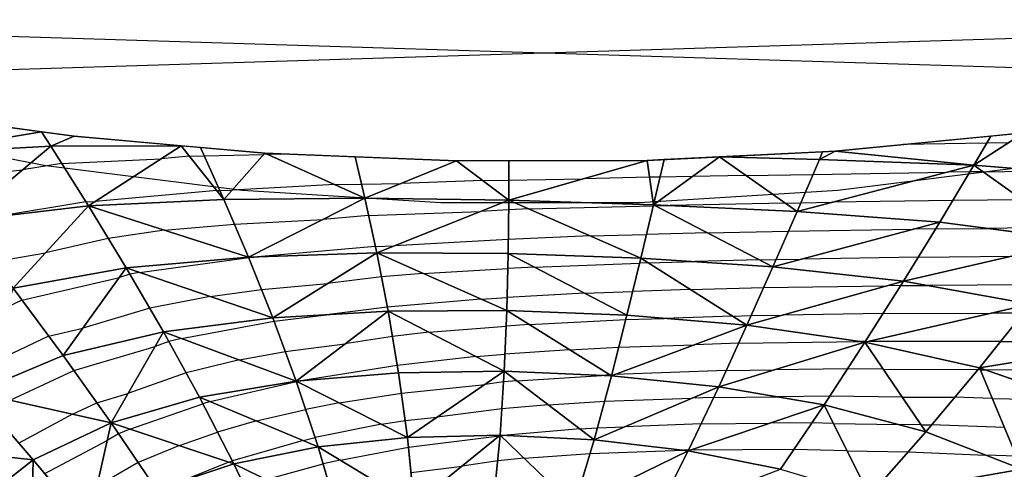
# Model space of a CAD drawing. Units: inches. Extents: x -10 to 10, y -10 to 10.
# Drawn here: x -7.4 to -2.8, y 7.9 to 10 of the extents above; entities that cross this region are included whole.
import ezdxf

# ---------------------------------------------------------------- set-up
doc = ezdxf.new("R2010")
doc.units = ezdxf.units.IN
doc.header["$MEASUREMENT"] = 0
for name, color, linetype, true_color in [('Edge Controller Lines', 163, 'Continuous', 0x5f7ab1), ('Net-Contour Lines', 150, 'Continuous', 0x0080ff), ('Net-Edge', 18, 'Continuous', 0x000000), ('Net-Triangles', 153, 'Continuous', 0x6699cc), ('Net-U', 18, 'Continuous', 0x000000), ('Net-V', 254, 'Continuous', 0xcbdade)]:
    doc.layers.add(name, color=color, linetype=linetype, true_color=true_color)

msp = doc.modelspace()

# ---------------------------------------------------------------- linework, layer by layer
at = {"layer": 'Edge Controller Lines'}
for p, q in [((-10, 10), (-0.8735, 9.7162, 0.1638)), ((-9.1265, 9.7162, 0.1638), (0, 10)), ((-7.3204, 9.3148, 0.3956), (-8.2318, 9.4874, 0.2959)), ((-6.397, 9.1992, 0.4624), (-7.3204, 9.3148, 0.3956)), ((-2.6796, 9.3148, 0.3956), (-3.603, 9.1992, 0.4624)), ((-5.4665, 9.1412, 0.4958), (-6.397, 9.1992, 0.4624)), ((-3.603, 9.1992, 0.4624), (-4.5335, 9.1412, 0.4958)), ((-4.5335, 9.1412, 0.4958), (-5.4665, 9.1412, 0.4958))]:
    msp.add_line(p, q, dxfattribs=at)
at = {"layer": 'Net-Contour Lines'}
for p, q in [((-2.9044, 9.4201, 0.4), (-3.296, 9.4137, 0.4)), ((-2.8016, 9.4217, 0.4), (-2.9044, 9.4201, 0.4)), ((-7.2468, 9.3255, 0.4), (-6.7803, 9.3468, 0.4)), ((-6.6455, 9.3588, 0.4), (-6.7803, 9.3468, 0.4)), ((-6.6455, 9.3588, 0.4), (-6.5769, 9.3606, 0.4)), ((-6.5769, 9.3606, 0.4), (-6.2981, 9.368, 0.4)), ((-6.2807, 9.3689, 0.4), (-6.2981, 9.368, 0.4)), ((-6.2807, 9.3689, 0.4), (-6.1995, 9.3704, 0.4)), ((-7.8691, 9.2506, 0.4), (-7.43, 9.2952, 0.4)), ((-7.2468, 9.3255, 0.4), (-7.43, 9.2952, 0.4)), ((-5.2703, 9.245, 0.5), (-5.6516, 9.2319, 0.5)), ((-5.2703, 9.245, 0.5), (-5.1472, 9.2469, 0.5)), ((-5.1472, 9.2469, 0.5), (-4.8001, 9.2525, 0.5)), ((-4.4863, 9.2605, 0.5), (-4.8001, 9.2525, 0.5)), ((-4.4376, 9.2612, 0.5), (-4.4863, 9.2605, 0.5)), ((-4.2864, 9.2636, 0.5), (-4.4376, 9.2612, 0.5)), ((-4.0345, 9.269, 0.5), (-4.2864, 9.2636, 0.5)), ((-4.0345, 9.269, 0.5), (-3.7194, 9.2741, 0.5)), ((-3.7194, 9.2741, 0.5), (-3.0901, 9.2842, 0.5)), ((-2.9833, 9.2859, 0.5), (-3.0901, 9.2842, 0.5)), ((-2.9221, 9.2866, 0.5), (-2.9833, 9.2859, 0.5)), ((-2.9221, 9.2866, 0.5), (-2.6392, 9.2906, 0.5)), ((-6.5185, 9.1985, 0.5), (-7.0871, 9.1475, 0.5)), ((-6.5185, 9.1985, 0.5), (-6.504, 9.1989, 0.5)), ((-6.504, 9.1989, 0.5), (-6.445, 9.2004, 0.5)), ((-5.9647, 9.2261, 0.5), (-6.445, 9.2004, 0.5)), ((-5.9647, 9.2261, 0.5), (-5.8386, 9.2284, 0.5)), ((-5.8386, 9.2284, 0.5), (-5.6516, 9.2319, 0.5)), ((-3.0636, 9.1521, 0.6), (-3.6315, 9.1429, 0.6)), ((-2.7377, 9.1554, 0.6), (-3.0636, 9.1521, 0.6)), ((-7.1329, 9.1454, 0.5), (-7.572, 9.0727, 0.5)), ((-7.1329, 9.1454, 0.5), (-7.0871, 9.1475, 0.5)), ((-5.1482, 9.1077, 0.6), (-5.2794, 9.1003, 0.6)), ((-5.0538, 9.1117, 0.6), (-5.1482, 9.1077, 0.6)), ((-5.0538, 9.1117, 0.6), (-4.47, 9.1262, 0.6)), ((-4.459, 9.1265, 0.6), (-4.47, 9.1262, 0.6)), ((-4.459, 9.1265, 0.6), (-4.3896, 9.1279, 0.6)), ((-3.8498, 9.1394, 0.6), (-4.3896, 9.1279, 0.6)), ((-3.8498, 9.1394, 0.6), (-3.7769, 9.1406, 0.6)), ((-3.7769, 9.1406, 0.6), (-3.6315, 9.1429, 0.6)), ((-6.4354, 9.0407, 0.6), (-6.0184, 9.063, 0.6)), ((-5.8057, 9.0815, 0.6), (-6.0184, 9.063, 0.6)), ((-5.8057, 9.0815, 0.6), (-5.2794, 9.1003, 0.6)), ((-6.7647, 9.0119, 0.6), (-6.4354, 9.0407, 0.6)), ((-3.8348, 9.0075, 0.7), (-3.2505, 9.0167, 0.7)), ((-3.1441, 9.0184, 0.7), (-3.2505, 9.0167, 0.7)), ((-3.1441, 9.0184, 0.7), (-2.9003, 9.0207, 0.7)), ((-2.5534, 9.0243, 0.7), (-2.9003, 9.0207, 0.7)), ((-7.0277, 8.9738, 0.6), (-7.3227, 8.9052, 0.6)), ((-6.7647, 9.0119, 0.6), (-7.0277, 8.9738, 0.6)), ((-5.1499, 8.9691, 0.7), (-5.6839, 8.9387, 0.7)), ((-4.7651, 8.9852, 0.7), (-5.1499, 8.9691, 0.7)), ((-4.7651, 8.9852, 0.7), (-4.5018, 8.9917, 0.7)), ((-4.2146, 8.9998, 0.7), (-4.5018, 8.9917, 0.7)), ((-4.2146, 8.9998, 0.7), (-3.8348, 9.0075, 0.7)), ((-5.7741, 8.9355, 0.7), (-6.3439, 8.8861, 0.7)), ((-5.7741, 8.9355, 0.7), (-5.6839, 8.9387, 0.7)), ((-7.5691, 8.8637, 0.6), (-7.3227, 8.9052, 0.6)), ((-6.881, 8.8139, 0.7), (-6.3684, 8.8839, 0.7)), ((-6.3684, 8.8839, 0.7), (-6.3439, 8.8861, 0.7)), ((-3.8927, 8.8746, 0.8), (-3.7735, 8.8765, 0.8)), ((-3.2258, 8.8853, 0.8), (-3.7735, 8.8765, 0.8)), ((-3.2258, 8.8853, 0.8), (-2.7888, 8.8895, 0.8)), ((-5.5511, 8.8095, 0.8), (-5.1523, 8.8317, 0.8)), ((-5.0274, 8.8389, 0.8), (-5.1523, 8.8317, 0.8)), ((-5.0274, 8.8389, 0.8), (-4.5337, 8.8576, 0.8)), ((-4.4928, 8.859, 0.8), (-4.5337, 8.8576, 0.8)), ((-4.4928, 8.859, 0.8), (-4.2733, 8.8645, 0.8)), ((-3.9703, 8.873, 0.8), (-4.2733, 8.8645, 0.8)), ((-3.9703, 8.873, 0.8), (-3.8927, 8.8746, 0.8)), ((-7.4326, 8.6837, 0.7), (-6.975, 8.7905, 0.7)), ((-6.9256, 8.8052, 0.7), (-6.975, 8.7905, 0.7)), ((-6.881, 8.8139, 0.7), (-6.9256, 8.8052, 0.7)), ((-5.7456, 8.7927, 0.8), (-5.9979, 8.7615, 0.8)), ((-5.5511, 8.8095, 0.8), (-5.7456, 8.7927, 0.8)), ((-6.3083, 8.7338, 0.8), (-5.9979, 8.7615, 0.8)), ((-4.2958, 8.7342, 0.9), (-3.9509, 8.7429, 0.9)), ((-3.9509, 8.7429, 0.9), (-3.3715, 8.7515, 0.9)), ((-3.3076, 8.7525, 0.9), (-3.3715, 8.7515, 0.9)), ((-3.3076, 8.7525, 0.9), (-3.1824, 8.753, 0.9)), ((-2.6268, 8.757, 0.9), (-3.1824, 8.753, 0.9)), ((-6.549, 8.7009, 0.8), (-6.8324, 8.6455, 0.8)), ((-6.549, 8.7009, 0.8), (-6.3083, 8.7338, 0.8)), ((-5.2782, 8.6887, 0.9), (-5.1554, 8.6956, 0.9)), ((-4.7913, 8.7163, 0.9), (-5.1554, 8.6956, 0.9)), ((-4.7913, 8.7163, 0.9), (-4.5657, 8.7249, 0.9)), ((-4.2958, 8.7342, 0.9), (-4.5657, 8.7249, 0.9)), ((-7.4326, 8.6837, 0.7), (-7.5077, 8.648, 0.7)), ((-6.8324, 8.6455, 0.8), (-7.1469, 8.5524, 0.8)), ((-5.7178, 8.6507, 0.9), (-6.0037, 8.6153, 0.9)), ((-5.2782, 8.6887, 0.9), (-5.7178, 8.6507, 0.9)), ((-6.249, 8.5847, 0.9), (-6.0037, 8.6153, 0.9)), ((-4.5978, 8.5927, 1), (-4.4172, 8.5984, 1)), ((-4.0987, 8.6094, 1), (-4.4172, 8.5984, 1)), ((-4.0987, 8.6094, 1), (-4.0092, 8.6117, 1)), ((-4.0092, 8.6117, 1), (-3.8589, 8.6139, 1)), ((-3.3905, 8.6211, 1), (-3.8589, 8.6139, 1)), ((-3.3905, 8.6211, 1), (-2.8818, 8.623, 1)), ((-2.7314, 8.6231, 1), (-2.8818, 8.623, 1)), ((-7.3074, 8.5149, 0.8), (-7.1469, 8.5524, 0.8)), ((-6.6839, 8.5041, 0.9), (-6.249, 8.5847, 0.9)), ((-5.5223, 8.5329, 1), (-5.1598, 8.5616, 1)), ((-5.0514, 8.5694, 1), (-5.1598, 8.5616, 1)), ((-5.0514, 8.5694, 1), (-4.5978, 8.5927, 1)), ((-7.3074, 8.5149, 0.8), (-7.6086, 8.3717, 0.8)), ((-5.694, 8.5137, 1), (-5.9163, 8.4781, 1)), ((-5.5223, 8.5329, 1), (-5.694, 8.5137, 1)), ((-7.1899, 8.354, 0.9), (-6.8078, 8.4667, 0.9)), ((-6.7429, 8.4897, 0.9), (-6.8078, 8.4667, 0.9)), ((-6.6839, 8.5041, 0.9), (-6.7429, 8.4897, 0.9)), ((-6.1966, 8.4431, 1), (-5.9163, 8.4781, 1)), ((-4.8617, 8.4514, 1.1), (-4.6305, 8.4632, 1.1)), ((-4.6305, 8.4632, 1.1), (-4.2738, 8.4745, 1.1)), ((-4.0678, 8.4823, 1.1), (-4.2738, 8.4745, 1.1)), ((-4.0678, 8.4823, 1.1), (-3.4942, 8.4894, 1.1)), ((-3.4733, 8.4897, 1.1), (-3.4942, 8.4894, 1.1)), ((-3.4733, 8.4897, 1.1), (-3.4618, 8.4898, 1.1)), ((-2.838, 8.4903, 1.1), (-3.4618, 8.4898, 1.1)), ((-2.838, 8.4903, 1.1), (-2.1927, 8.4866, 1.1)), ((-6.4122, 8.4031, 1), (-6.1966, 8.4431, 1)), ((-5.3012, 8.4188, 1.1), (-5.6708, 8.3774, 1.1)), ((-5.3012, 8.4188, 1.1), (-5.1652, 8.4296, 1.1)), ((-4.8617, 8.4514, 1.1), (-5.1652, 8.4296, 1.1)), ((-6.4122, 8.4031, 1), (-6.6616, 8.3423, 1)), ((-5.6708, 8.3774, 1.1), (-6.1144, 8.3064, 1.1)), ((-7.4878, 8.2142, 0.9), (-7.1899, 8.354, 0.9)), ((-6.6616, 8.3423, 1), (-6.9359, 8.2451, 1)), ((-5.1092, 8.3052, 1.2), (-4.7099, 8.3306, 1.2)), ((-4.672, 8.3333, 1.2), (-4.7099, 8.3306, 1.2)), ((-4.672, 8.3333, 1.2), (-4.6632, 8.3338, 1.2)), ((-4.6632, 8.3338, 1.2), (-4.6496, 8.3342, 1.2)), ((-4.1264, 8.354, 1.2), (-4.6496, 8.3342, 1.2)), ((-4.1264, 8.354, 1.2), (-3.9008, 8.3568, 1.2)), ((-3.5569, 8.3612, 1.2), (-3.9008, 8.3568, 1.2)), ((-3.3887, 8.3592, 1.2), (-3.5569, 8.3612, 1.2)), ((-3.3887, 8.3592, 1.2), (-2.9448, 8.3577, 1.2)), ((-2.9343, 8.3573, 1.2), (-2.9448, 8.3577, 1.2)), ((-2.9343, 8.3573, 1.2), (-2.912, 8.357, 1.2)), ((-2.272, 8.3505, 1.2), (-2.912, 8.357, 1.2)), ((-6.5492, 8.2078, 1.1), (-6.1444, 8.3016, 1.1)), ((-6.1417, 8.3022, 1.1), (-6.1444, 8.3016, 1.1)), ((-6.1417, 8.3022, 1.1), (-6.1144, 8.3064, 1.1)), ((-5.6516, 8.2469, 1.2), (-5.2583, 8.2886, 1.2)), ((-5.1716, 8.2999, 1.2), (-5.2583, 8.2886, 1.2)), ((-5.1092, 8.3052, 1.2), (-5.1716, 8.2999, 1.2)), ((-7.0814, 8.2022, 1), (-6.9359, 8.2451, 1)), ((-5.9433, 8.2016, 1.2), (-5.6516, 8.2469, 1.2)), ((-4.1851, 8.2276, 1.3), (-4.2883, 8.2233, 1.3)), ((-4.1851, 8.2276, 1.3), (-3.8853, 8.2296, 1.3)), ((-3.6405, 8.2327, 1.3), (-3.8853, 8.2296, 1.3)), ((-3.3002, 8.2288, 1.3), (-3.6405, 8.2327, 1.3)), ((-3.3002, 8.2288, 1.3), (-3.0536, 8.2279, 1.3)), ((-2.8776, 8.222, 1.3), (-3.0536, 8.2279, 1.3)), ((-7.195, 8.1489, 1), (-7.0814, 8.2022, 1)), ((-6.9256, 8.079, 1.1), (-6.5831, 8.198, 1.1)), ((-6.5492, 8.2078, 1.1), (-6.5831, 8.198, 1.1)), ((-5.9433, 8.2016, 1.2), (-6.1005, 8.1702, 1.2)), ((-4.9609, 8.1924, 1.3), (-5.1798, 8.1738, 1.3)), ((-4.9609, 8.1924, 1.3), (-4.697, 8.2092, 1.3)), ((-4.697, 8.2092, 1.3), (-4.2883, 8.2233, 1.3)), ((-2.8776, 8.222, 1.3), (-2.5048, 8.216, 1.3)), ((-7.195, 8.1489, 1), (-7.4474, 8.0127, 1)), ((-6.3313, 8.1167, 1.2), (-6.1005, 8.1702, 1.2)), ((-5.1798, 8.1738, 1.3), (-5.4837, 8.1343, 1.3)), ((-6.3313, 8.1167, 1.2), (-6.5141, 8.0641, 1.2)), ((-5.745, 8.1011, 1.3), (-6.0566, 8.0387, 1.3)), ((-5.745, 8.1011, 1.3), (-5.6337, 8.1184, 1.3)), ((-5.6337, 8.1184, 1.3), (-5.4837, 8.1343, 1.3)), ((-4.7308, 8.0848, 1.4), (-4.6041, 8.0892, 1.4)), ((-4.244, 8.104, 1.4), (-4.6041, 8.0892, 1.4)), ((-4.244, 8.104, 1.4), (-3.9211, 8.1061, 1.4)), ((-3.7243, 8.1074, 1.4), (-3.9211, 8.1061, 1.4)), ((-3.6237, 8.1048, 1.4), (-3.7243, 8.1074, 1.4)), ((-3.6237, 8.1048, 1.4), (-3.3176, 8.0995, 1.4)), ((-3.2117, 8.0983, 1.4), (-3.3176, 8.0995, 1.4)), ((-3.2117, 8.0983, 1.4), (-3.1624, 8.0981, 1.4)), ((-2.821, 8.0867, 1.4), (-3.1624, 8.0981, 1.4)), ((-6.9793, 8.0569, 1.1), (-7.0331, 8.0254, 1.1)), ((-6.9256, 8.079, 1.1), (-6.9793, 8.0569, 1.1)), ((-6.6938, 8.0016, 1.2), (-6.5141, 8.0641, 1.2)), ((-5.6181, 7.9936, 1.4), (-5.1904, 8.0475, 1.4)), ((-5.188, 8.0479, 1.4), (-5.1904, 8.0475, 1.4)), ((-5.1862, 8.048, 1.4), (-5.188, 8.0479, 1.4)), ((-5.1862, 8.048, 1.4), (-5.174, 8.0489, 1.4)), ((-4.8126, 8.0796, 1.4), (-5.174, 8.0489, 1.4)), ((-4.8126, 8.0796, 1.4), (-4.7308, 8.0848, 1.4)), ((-7.3259, 7.8701, 1.1), (-7.0331, 8.0254, 1.1)), ((-6.6938, 8.0016, 1.2), (-6.8873, 7.9221, 1.2)), ((-6.1134, 8.0256, 1.3), (-6.4451, 7.9301, 1.3)), ((-6.1134, 8.0256, 1.3), (-6.0566, 8.0387, 1.3)), ((-5.9394, 7.9335, 1.4), (-5.6181, 7.9936, 1.4)), ((-5.0755, 7.9417, 1.5), (-4.7653, 7.9645, 1.5)), ((-4.7653, 7.9645, 1.5), (-4.3276, 7.9793, 1.5)), ((-4.3029, 7.9803, 1.5), (-4.3276, 7.9793, 1.5)), ((-4.3029, 7.9803, 1.5), (-4.2935, 7.9804, 1.5)), ((-3.8082, 7.9837, 1.5), (-4.2935, 7.9804, 1.5)), ((-3.5601, 7.9771, 1.5), (-3.8082, 7.9837, 1.5)), ((-3.5601, 7.9771, 1.5), (-3.272, 7.9722, 1.5)), ((-3.272, 7.9722, 1.5), (-2.9087, 7.9562, 1.5)), ((-2.7644, 7.9514, 1.5), (-2.9087, 7.9562, 1.5)), ((-6.8873, 7.9221, 1.2), (-7.0811, 7.8086, 1.2)), ((-6.4621, 7.9242, 1.3), (-6.6711, 7.8384, 1.3)), ((-6.4621, 7.9242, 1.3), (-6.4451, 7.9301, 1.3)), ((-6.2861, 7.8421, 1.4), (-6.0188, 7.9153, 1.4)), ((-5.9394, 7.9335, 1.4), (-6.0188, 7.9153, 1.4)), ((-5.6061, 7.8748, 1.5), (-5.3658, 7.9051, 1.5)), ((-5.1995, 7.9301, 1.5), (-5.3658, 7.9051, 1.5)), ((-5.0755, 7.9417, 1.5), (-5.1995, 7.9301, 1.5))]:
    msp.add_line(p, q, dxfattribs=at)
at = {"layer": 'Net-Edge'}
for p, q in [((-8.0943, 9.577, 0.2465), (-7.1874, 9.4527, 0.334)), ((-7.1874, 9.4527, 0.334), (-6.2926, 9.3743, 0.3963)), ((-3.6152, 9.3829, 0.4193), (-2.7288, 9.4685, 0.3657)), ((-6.2926, 9.3743, 0.3963), (-5.393, 9.3372, 0.4325)), ((-5.393, 9.3372, 0.4325), (-4.4971, 9.3394, 0.4412)), ((-4.4971, 9.3394, 0.4412), (-3.6152, 9.3829, 0.4193))]:
    msp.add_line(p, q, dxfattribs=at)
at = {"layer": 'Net-Triangles'}
for points in [[(-7.3416, 9.4738, 0.3191), (-8.0943, 9.577, 0.2465), (-7.9628, 9.3698, 0.3409)], [(-7.2976, 9.4059, 0.3554), (-7.3416, 9.4738, 0.3191), (-7.9628, 9.3698, 0.3409)], [(-7.2976, 9.4059, 0.3554), (-7.1874, 9.4527, 0.334), (-7.3416, 9.4738, 0.3191)], [(-7.2976, 9.4059, 0.3554), (-6.685, 9.4086, 0.3689), (-7.1874, 9.4527, 0.334)], [(-2.9648, 9.3169, 0.4769), (-2.8849, 9.4534, 0.3751), (-3.6152, 9.3829, 0.4193)], [(-2.2478, 9.2589, 0.5278), (-2.7288, 9.4685, 0.3657), (-2.9648, 9.3169, 0.4769)], [(-2.7288, 9.4685, 0.3657), (-2.8849, 9.4534, 0.3751), (-2.9648, 9.3169, 0.4769)], [(-7.2976, 9.4059, 0.3554), (-7.9628, 9.3698, 0.3409), (-7.7162, 9.0558, 0.4965)], [(-7.1205, 9.1258, 0.5109), (-7.2976, 9.4059, 0.3554), (-7.7162, 9.0558, 0.4965)], [(-6.685, 9.4086, 0.3689), (-7.2976, 9.4059, 0.3554), (-7.1205, 9.1258, 0.5109)], [(-6.4844, 9.1555, 0.5268), (-6.685, 9.4086, 0.3689), (-7.1205, 9.1258, 0.5109)], [(-6.4844, 9.1555, 0.5268), (-6.5949, 9.4008, 0.3752), (-6.685, 9.4086, 0.3689)], [(-6.2926, 9.3743, 0.3963), (-6.5949, 9.4008, 0.3752), (-6.4844, 9.1555, 0.5268)], [(-5.8231, 9.1621, 0.5448), (-6.2926, 9.3743, 0.3963), (-6.4844, 9.1555, 0.5268)], [(-5.8231, 9.1621, 0.5448), (-5.8686, 9.3568, 0.4133), (-6.2926, 9.3743, 0.3963)], [(-5.393, 9.3372, 0.4325), (-5.8686, 9.3568, 0.4133), (-5.8231, 9.1621, 0.5448)], [(-5.1477, 9.1528, 0.5675), (-5.393, 9.3372, 0.4325), (-5.8231, 9.1621, 0.5448)], [(-5.1477, 9.1528, 0.5675), (-5.1467, 9.3378, 0.4349), (-5.393, 9.3372, 0.4325)], [(-4.4687, 9.1316, 0.596), (-4.4971, 9.3394, 0.4412), (-5.1477, 9.1528, 0.5675)], [(-4.4971, 9.3394, 0.4412), (-5.1467, 9.3378, 0.4349), (-5.1477, 9.1528, 0.5675)], [(-4.4687, 9.1316, 0.596), (-4.4179, 9.3433, 0.4392), (-4.4971, 9.3394, 0.4412)], [(-3.7942, 9.1004, 0.6301), (-4.1587, 9.3561, 0.4328), (-4.4687, 9.1316, 0.596)], [(-4.1587, 9.3561, 0.4328), (-4.4179, 9.3433, 0.4392), (-4.4687, 9.1316, 0.596)], [(-3.6893, 9.344, 0.4477), (-3.674, 9.38, 0.4208), (-4.1587, 9.3561, 0.4328)], [(-3.7942, 9.1004, 0.6301), (-3.6893, 9.344, 0.4477), (-4.1587, 9.3561, 0.4328)], [(-2.9648, 9.3169, 0.4769), (-3.6893, 9.344, 0.4477), (-3.7942, 9.1004, 0.6301)], [(-2.9648, 9.3169, 0.4769), (-3.6152, 9.3829, 0.4193), (-3.6893, 9.344, 0.4477)], [(-3.6152, 9.3829, 0.4193), (-3.674, 9.38, 0.4208), (-3.6893, 9.344, 0.4477)], [(-3.1244, 9.0505, 0.6759), (-2.9648, 9.3169, 0.4769), (-3.7942, 9.1004, 0.6301)], [(-2.4676, 8.9633, 0.7465), (-2.9648, 9.3169, 0.4769), (-3.1244, 9.0505, 0.6759)], [(-2.4676, 8.9633, 0.7465), (-2.2478, 9.2589, 0.5278), (-2.9648, 9.3169, 0.4769)], [(-6.3689, 8.8853, 0.6991), (-6.4844, 9.1555, 0.5268), (-7.1205, 9.1258, 0.5109)], [(-5.8231, 9.1621, 0.5448), (-6.4844, 9.1555, 0.5268), (-6.3689, 8.8853, 0.6991)], [(-5.7676, 8.9053, 0.7207), (-5.8231, 9.1621, 0.5448), (-6.3689, 8.8853, 0.6991)], [(-5.1477, 9.1528, 0.5675), (-5.8231, 9.1621, 0.5448), (-5.7676, 8.9053, 0.7207)], [(-5.1506, 8.9028, 0.7478), (-5.1477, 9.1528, 0.5675), (-5.7676, 8.9053, 0.7207)], [(-4.528, 8.8813, 0.7821), (-5.1477, 9.1528, 0.5675), (-5.1506, 8.9028, 0.7478)], [(-4.528, 8.8813, 0.7821), (-4.4687, 9.1316, 0.596), (-5.1477, 9.1528, 0.5675)], [(-7.1205, 9.1258, 0.5109), (-7.7162, 9.0558, 0.4965), (-7.4742, 8.7398, 0.6668)], [(-6.9429, 8.835, 0.6813), (-7.1205, 9.1258, 0.5109), (-7.4742, 8.7398, 0.6668)], [(-6.3689, 8.8853, 0.6991), (-7.1205, 9.1258, 0.5109), (-6.9429, 8.835, 0.6813)], [(-3.9076, 8.8405, 0.8256), (-4.4687, 9.1316, 0.596), (-4.528, 8.8813, 0.7821)], [(-3.9076, 8.8405, 0.8256), (-3.7942, 9.1004, 0.6301), (-4.4687, 9.1316, 0.596)], [(-3.1244, 9.0505, 0.6759), (-3.7942, 9.1004, 0.6301), (-3.9076, 8.8405, 0.8256)], [(-3.2946, 8.7733, 0.8842), (-3.1244, 9.0505, 0.6759), (-3.9076, 8.8405, 0.8256)], [(-2.4676, 8.9633, 0.7465), (-3.1244, 9.0505, 0.6759), (-3.2946, 8.7733, 0.8842)], [(-2.6975, 8.6653, 0.9682), (-2.4676, 8.9633, 0.7465), (-3.2946, 8.7733, 0.8842)], [(-6.255, 8.6009, 0.8885), (-6.3689, 8.8853, 0.6991), (-6.9429, 8.835, 0.6813)], [(-5.7676, 8.9053, 0.7207), (-6.3689, 8.8853, 0.6991), (-6.255, 8.6009, 0.8885)], [(-5.7142, 8.6319, 0.9132), (-5.7676, 8.9053, 0.7207), (-6.255, 8.6009, 0.8885)], [(-5.1568, 8.635, 0.9444), (-5.1506, 8.9028, 0.7478), (-5.7676, 8.9053, 0.7207)], [(-5.1568, 8.635, 0.9444), (-5.7676, 8.9053, 0.7207), (-5.7142, 8.6319, 0.9132)], [(-4.5926, 8.6132, 0.9841), (-5.1506, 8.9028, 0.7478), (-5.1568, 8.635, 0.9444)], [(-4.5926, 8.6132, 0.9841), (-4.528, 8.8813, 0.7821), (-5.1506, 8.9028, 0.7478)], [(-4.0297, 8.5657, 1.035), (-4.528, 8.8813, 0.7821), (-4.5926, 8.6132, 0.9841)], [(-4.0297, 8.5657, 1.035), (-3.9076, 8.8405, 0.8256), (-4.528, 8.8813, 0.7821)], [(-6.9429, 8.835, 0.6813), (-7.4742, 8.7398, 0.6668), (-7.2397, 8.4238, 0.854)], [(-6.7681, 8.5353, 0.869), (-6.9429, 8.835, 0.6813), (-7.2397, 8.4238, 0.854)], [(-6.255, 8.6009, 0.8885), (-6.9429, 8.835, 0.6813), (-6.7681, 8.5353, 0.869)], [(-3.2946, 8.7733, 0.8842), (-3.9076, 8.8405, 0.8256), (-4.0297, 8.5657, 1.035)], [(-7.2397, 8.4238, 0.854), (-7.4742, 8.7398, 0.6668), (-7.6527, 8.2509, 0.8437)], [(-3.4752, 8.4867, 1.1023), (-3.2946, 8.7733, 0.8842), (-4.0297, 8.5657, 1.035)], [(-2.6975, 8.6653, 0.9682), (-3.2946, 8.7733, 0.8842), (-3.4752, 8.4867, 1.1023)], [(-2.9379, 8.3659, 1.1936), (-2.6975, 8.6653, 0.9682), (-3.4752, 8.4867, 1.1023)], [(-2.1293, 8.4969, 1.092), (-2.6975, 8.6653, 0.9682), (-2.9379, 8.3659, 1.1936)], [(-6.1451, 8.3039, 1.0983), (-6.255, 8.6009, 0.8885), (-6.7681, 8.5353, 0.869)], [(-5.7142, 8.6319, 0.9132), (-6.255, 8.6009, 0.8885), (-6.1451, 8.3039, 1.0983)], [(-5.6649, 8.3427, 1.1255), (-5.7142, 8.6319, 0.9132), (-6.1451, 8.3039, 1.0983)], [(-5.1684, 8.3502, 1.1601), (-5.1568, 8.635, 0.9444), (-5.7142, 8.6319, 0.9132)], [(-5.1684, 8.3502, 1.1601), (-5.7142, 8.6319, 0.9132), (-5.6649, 8.3427, 1.1255)], [(-4.6645, 8.3286, 1.204), (-5.1568, 8.635, 0.9444), (-5.1684, 8.3502, 1.1601)], [(-4.6645, 8.3286, 1.204), (-4.5926, 8.6132, 0.9841), (-5.1568, 8.635, 0.9444)], [(-4.0297, 8.5657, 1.035), (-4.5926, 8.6132, 0.9841), (-4.6645, 8.3286, 1.204)], [(-4.1615, 8.2772, 1.2598), (-4.0297, 8.5657, 1.035), (-4.6645, 8.3286, 1.204)], [(-3.4752, 8.4867, 1.1023), (-4.0297, 8.5657, 1.035), (-4.1615, 8.2772, 1.2598)], [(-6.7681, 8.5353, 0.869), (-7.2397, 8.4238, 0.854), (-7.0147, 8.1087, 1.0616)], [(-6.5989, 8.2286, 1.0772), (-6.7681, 8.5353, 0.869), (-7.0147, 8.1087, 1.0616)], [(-6.1451, 8.3039, 1.0983), (-6.7681, 8.5353, 0.869), (-6.5989, 8.2286, 1.0772)], [(-3.667, 8.1919, 1.3317), (-3.4752, 8.4867, 1.1023), (-4.1615, 8.2772, 1.2598)], [(-3.1896, 8.0657, 1.425), (-3.4752, 8.4867, 1.1023), (-3.667, 8.1919, 1.3317)], [(-3.1896, 8.0657, 1.425), (-2.9379, 8.3659, 1.1936), (-3.4752, 8.4867, 1.1023)], [(-2.4288, 8.1897, 1.3187), (-2.1293, 8.4969, 1.092), (-2.9379, 8.3659, 1.1936)], [(-7.0147, 8.1087, 1.0616), (-7.2397, 8.4238, 0.854), (-7.6527, 8.2509, 0.8437)], [(-5.6226, 8.0391, 1.3617), (-5.6649, 8.3427, 1.1255), (-6.1451, 8.3039, 1.0983)], [(-5.1684, 8.3502, 1.1601), (-5.6649, 8.3427, 1.1255), (-5.6226, 8.0391, 1.3617)], [(-5.1878, 8.0496, 1.3986), (-5.1684, 8.3502, 1.1601), (-5.6226, 8.0391, 1.3617)], [(-4.7459, 8.0289, 1.4449), (-5.1684, 8.3502, 1.1601), (-5.1878, 8.0496, 1.3986)], [(-4.7459, 8.0289, 1.4449), (-4.6645, 8.3286, 1.204), (-5.1684, 8.3502, 1.1601)], [(-4.1615, 8.2772, 1.2598), (-4.6645, 8.3286, 1.204), (-4.7459, 8.0289, 1.4449)], [(-2.7387, 7.89, 1.5454), (-2.9379, 8.3659, 1.1936), (-3.1896, 8.0657, 1.425)], [(-2.7387, 7.89, 1.5454), (-2.4288, 8.1897, 1.3187), (-2.9379, 8.3659, 1.1936)], [(-6.0422, 7.9958, 1.3327), (-6.1451, 8.3039, 1.0983), (-6.5989, 8.2286, 1.0772)], [(-5.6226, 8.0391, 1.3617), (-6.1451, 8.3039, 1.0983), (-6.0422, 7.9958, 1.3327)], [(-4.3047, 7.9766, 1.503), (-4.1615, 8.2772, 1.2598), (-4.7459, 8.0289, 1.4449)], [(-3.667, 8.1919, 1.3317), (-4.1615, 8.2772, 1.2598), (-4.3047, 7.9766, 1.503)], [(-7.3801, 7.9346, 1.0513), (-7.6527, 8.2509, 0.8437), (-7.9891, 8.0004, 0.8389)], [(-7.0147, 8.1087, 1.0616), (-7.6527, 8.2509, 0.8437), (-7.3801, 7.9346, 1.0513)], [(-6.4379, 7.9162, 1.3104), (-6.5989, 8.2286, 1.0772), (-7.0147, 8.1087, 1.0616)], [(-6.0422, 7.9958, 1.3327), (-6.5989, 8.2286, 1.0772), (-6.4379, 7.9162, 1.3104)], [(-3.8717, 7.89, 1.5757), (-3.667, 8.1919, 1.3317), (-4.3047, 7.9766, 1.503)], [(-3.4546, 7.7649, 1.6662), (-3.667, 8.1919, 1.3317), (-3.8717, 7.89, 1.5757)], [(-3.4546, 7.7649, 1.6662), (-3.1896, 8.0657, 1.425), (-3.667, 8.1919, 1.3317)], [(-7.0147, 8.1087, 1.0616), (-7.3801, 7.9346, 1.0513), (-7.1213, 7.6272, 1.2837)], [(-6.8006, 7.7952, 1.2942), (-7.0147, 8.1087, 1.0616), (-7.1213, 7.6272, 1.2837)], [(-6.4379, 7.9162, 1.3104), (-7.0147, 8.1087, 1.0616), (-6.8006, 7.7952, 1.2942)], [(-5.1878, 8.0496, 1.3986), (-5.6226, 8.0391, 1.3617), (-5.5908, 7.7225, 1.6282)], [(-5.2186, 7.7348, 1.6658), (-5.1878, 8.0496, 1.3986), (-5.5908, 7.7225, 1.6282)], [(-4.8402, 7.7158, 1.7126), (-5.1878, 8.0496, 1.3986), (-5.2186, 7.7348, 1.6658)], [(-4.8402, 7.7158, 1.7126), (-4.7459, 8.0289, 1.4449), (-5.1878, 8.0496, 1.3986)], [(-2.7387, 7.89, 1.5454), (-3.1896, 8.0657, 1.425), (-3.4546, 7.7649, 1.6662)], [(-7.3801, 7.9346, 1.0513), (-7.9891, 8.0004, 0.8389), (-7.6839, 7.6971, 1.0465)], [(-5.5908, 7.7225, 1.6282), (-5.6226, 8.0391, 1.3617), (-6.0422, 7.9958, 1.3327)], [(-4.3047, 7.9766, 1.503), (-4.7459, 8.0289, 1.4449), (-4.8402, 7.7158, 1.7126)], [(-5.9497, 7.6781, 1.5984), (-6.0422, 7.9958, 1.3327), (-6.4379, 7.9162, 1.3104)], [(-5.5908, 7.7225, 1.6282), (-6.0422, 7.9958, 1.3327), (-5.9497, 7.6781, 1.5984)], [(-4.4624, 7.6654, 1.7699), (-4.3047, 7.9766, 1.503), (-4.8402, 7.7158, 1.7126)], [(-3.8717, 7.89, 1.5757), (-4.3047, 7.9766, 1.503), (-4.4624, 7.6654, 1.7699)], [(-7.3801, 7.9346, 1.0513), (-7.6839, 7.6971, 1.0465), (-7.3928, 7.4077, 1.2789)], [(-7.1213, 7.6272, 1.2837), (-7.3801, 7.9346, 1.0513), (-7.3928, 7.4077, 1.2789)], [(-6.2882, 7.5993, 1.5756), (-6.4379, 7.9162, 1.3104), (-6.8006, 7.7952, 1.2942)], [(-5.9497, 7.6781, 1.5984), (-6.4379, 7.9162, 1.3104), (-6.2882, 7.5993, 1.5756)], [(-3.0616, 7.5965, 1.7776), (-2.7387, 7.89, 1.5454), (-3.4546, 7.7649, 1.6662)], [(-2.701, 7.3808, 1.9114), (-2.7387, 7.89, 1.5454), (-3.0616, 7.5965, 1.7776)]]:
    msp.add_3dface(points, dxfattribs=at)
at = {"layer": 'Net-U'}
for p, q in [((-7.2976, 9.4059, 0.3554), (-7.3416, 9.4738, 0.3191)), ((-2.9648, 9.3169, 0.4769), (-2.8849, 9.4534, 0.3751)), ((-7.1205, 9.1258, 0.5109), (-7.2976, 9.4059, 0.3554)), ((-6.4844, 9.1555, 0.5268), (-6.5949, 9.4008, 0.3752)), ((-5.8231, 9.1621, 0.5448), (-5.8686, 9.3568, 0.4133)), ((-5.1477, 9.1528, 0.5675), (-5.1467, 9.3378, 0.4349)), ((-4.4687, 9.1316, 0.596), (-4.4179, 9.3433, 0.4392)), ((-3.7942, 9.1004, 0.6301), (-3.6893, 9.344, 0.4477)), ((-3.6893, 9.344, 0.4477), (-3.674, 9.38, 0.4208)), ((-3.1244, 9.0505, 0.6759), (-2.9648, 9.3169, 0.4769)), ((-6.3689, 8.8853, 0.6991), (-6.4844, 9.1555, 0.5268)), ((-5.7676, 8.9053, 0.7207), (-5.8231, 9.1621, 0.5448)), ((-5.1506, 8.9028, 0.7478), (-5.1477, 9.1528, 0.5675)), ((-6.9429, 8.835, 0.6813), (-7.1205, 9.1258, 0.5109)), ((-4.528, 8.8813, 0.7821), (-4.4687, 9.1316, 0.596)), ((-3.9076, 8.8405, 0.8256), (-3.7942, 9.1004, 0.6301)), ((-3.2946, 8.7733, 0.8842), (-3.1244, 9.0505, 0.6759)), ((-6.255, 8.6009, 0.8885), (-6.3689, 8.8853, 0.6991)), ((-5.7142, 8.6319, 0.9132), (-5.7676, 8.9053, 0.7207)), ((-5.1568, 8.635, 0.9444), (-5.1506, 8.9028, 0.7478)), ((-4.5926, 8.6132, 0.9841), (-4.528, 8.8813, 0.7821)), ((-6.7681, 8.5353, 0.869), (-6.9429, 8.835, 0.6813)), ((-4.0297, 8.5657, 1.035), (-3.9076, 8.8405, 0.8256)), ((-7.2397, 8.4238, 0.854), (-7.4742, 8.7398, 0.6668)), ((-3.4752, 8.4867, 1.1023), (-3.2946, 8.7733, 0.8842)), ((-2.9379, 8.3659, 1.1936), (-2.6975, 8.6653, 0.9682)), ((-6.1451, 8.3039, 1.0983), (-6.255, 8.6009, 0.8885)), ((-5.6649, 8.3427, 1.1255), (-5.7142, 8.6319, 0.9132)), ((-5.1684, 8.3502, 1.1601), (-5.1568, 8.635, 0.9444)), ((-4.6645, 8.3286, 1.204), (-4.5926, 8.6132, 0.9841)), ((-4.1615, 8.2772, 1.2598), (-4.0297, 8.5657, 1.035)), ((-6.5989, 8.2286, 1.0772), (-6.7681, 8.5353, 0.869)), ((-3.667, 8.1919, 1.3317), (-3.4752, 8.4867, 1.1023)), ((-7.0147, 8.1087, 1.0616), (-7.2397, 8.4238, 0.854)), ((-5.6226, 8.0391, 1.3617), (-5.6649, 8.3427, 1.1255)), ((-5.1878, 8.0496, 1.3986), (-5.1684, 8.3502, 1.1601)), ((-4.7459, 8.0289, 1.4449), (-4.6645, 8.3286, 1.204)), ((-3.1896, 8.0657, 1.425), (-2.9379, 8.3659, 1.1936)), ((-6.0422, 7.9958, 1.3327), (-6.1451, 8.3039, 1.0983)), ((-4.3047, 7.9766, 1.503), (-4.1615, 8.2772, 1.2598)), ((-7.3801, 7.9346, 1.0513), (-7.6527, 8.2509, 0.8437)), ((-6.4379, 7.9162, 1.3104), (-6.5989, 8.2286, 1.0772)), ((-3.8717, 7.89, 1.5757), (-3.667, 8.1919, 1.3317)), ((-6.8006, 7.7952, 1.2942), (-7.0147, 8.1087, 1.0616)), ((-5.2186, 7.7348, 1.6658), (-5.1878, 8.0496, 1.3986)), ((-3.4546, 7.7649, 1.6662), (-3.1896, 8.0657, 1.425)), ((-5.5908, 7.7225, 1.6282), (-5.6226, 8.0391, 1.3617)), ((-4.8402, 7.7158, 1.7126), (-4.7459, 8.0289, 1.4449)), ((-5.9497, 7.6781, 1.5984), (-6.0422, 7.9958, 1.3327)), ((-4.4624, 7.6654, 1.7699), (-4.3047, 7.9766, 1.503)), ((-7.1213, 7.6272, 1.2837), (-7.3801, 7.9346, 1.0513)), ((-6.2882, 7.5993, 1.5756), (-6.4379, 7.9162, 1.3104))]:
    msp.add_line(p, q, dxfattribs=at)
at = {"layer": 'Net-V'}
for p, q in [((-7.2976, 9.4059, 0.3554), (-7.9628, 9.3698, 0.3409)), ((-7.2976, 9.4059, 0.3554), (-6.685, 9.4086, 0.3689)), ((-3.6893, 9.344, 0.4477), (-4.1587, 9.3561, 0.4328)), ((-2.9648, 9.3169, 0.4769), (-3.6893, 9.344, 0.4477)), ((-2.2478, 9.2589, 0.5278), (-2.9648, 9.3169, 0.4769)), ((-6.4844, 9.1555, 0.5268), (-7.1205, 9.1258, 0.5109)), ((-5.8231, 9.1621, 0.5448), (-6.4844, 9.1555, 0.5268)), ((-5.1477, 9.1528, 0.5675), (-5.8231, 9.1621, 0.5448)), ((-4.4687, 9.1316, 0.596), (-5.1477, 9.1528, 0.5675)), ((-7.1205, 9.1258, 0.5109), (-7.7162, 9.0558, 0.4965)), ((-3.7942, 9.1004, 0.6301), (-4.4687, 9.1316, 0.596)), ((-3.1244, 9.0505, 0.6759), (-3.7942, 9.1004, 0.6301)), ((-2.4676, 8.9633, 0.7465), (-3.1244, 9.0505, 0.6759)), ((-6.3689, 8.8853, 0.6991), (-6.9429, 8.835, 0.6813)), ((-5.7676, 8.9053, 0.7207), (-6.3689, 8.8853, 0.6991)), ((-5.1506, 8.9028, 0.7478), (-5.7676, 8.9053, 0.7207)), ((-4.528, 8.8813, 0.7821), (-5.1506, 8.9028, 0.7478)), ((-3.9076, 8.8405, 0.8256), (-4.528, 8.8813, 0.7821)), ((-6.9429, 8.835, 0.6813), (-7.4742, 8.7398, 0.6668)), ((-3.2946, 8.7733, 0.8842), (-3.9076, 8.8405, 0.8256)), ((-2.6975, 8.6653, 0.9682), (-3.2946, 8.7733, 0.8842)), ((-6.255, 8.6009, 0.8885), (-6.7681, 8.5353, 0.869)), ((-5.7142, 8.6319, 0.9132), (-6.255, 8.6009, 0.8885)), ((-5.1568, 8.635, 0.9444), (-5.7142, 8.6319, 0.9132)), ((-4.5926, 8.6132, 0.9841), (-5.1568, 8.635, 0.9444)), ((-4.0297, 8.5657, 1.035), (-4.5926, 8.6132, 0.9841)), ((-3.4752, 8.4867, 1.1023), (-4.0297, 8.5657, 1.035)), ((-6.7681, 8.5353, 0.869), (-7.2397, 8.4238, 0.854)), ((-2.9379, 8.3659, 1.1936), (-3.4752, 8.4867, 1.1023)), ((-7.2397, 8.4238, 0.854), (-7.6527, 8.2509, 0.8437)), ((-5.6649, 8.3427, 1.1255), (-6.1451, 8.3039, 1.0983)), ((-5.1684, 8.3502, 1.1601), (-5.6649, 8.3427, 1.1255)), ((-4.6645, 8.3286, 1.204), (-5.1684, 8.3502, 1.1601)), ((-4.1615, 8.2772, 1.2598), (-4.6645, 8.3286, 1.204)), ((-2.4288, 8.1897, 1.3187), (-2.9379, 8.3659, 1.1936)), ((-6.1451, 8.3039, 1.0983), (-6.5989, 8.2286, 1.0772)), ((-3.667, 8.1919, 1.3317), (-4.1615, 8.2772, 1.2598)), ((-6.5989, 8.2286, 1.0772), (-7.0147, 8.1087, 1.0616)), ((-3.1896, 8.0657, 1.425), (-3.667, 8.1919, 1.3317)), ((-7.0147, 8.1087, 1.0616), (-7.3801, 7.9346, 1.0513)), ((-5.1878, 8.0496, 1.3986), (-5.6226, 8.0391, 1.3617)), ((-4.7459, 8.0289, 1.4449), (-5.1878, 8.0496, 1.3986)), ((-2.7387, 7.89, 1.5454), (-3.1896, 8.0657, 1.425)), ((-5.6226, 8.0391, 1.3617), (-6.0422, 7.9958, 1.3327)), ((-4.3047, 7.9766, 1.503), (-4.7459, 8.0289, 1.4449)), ((-6.0422, 7.9958, 1.3327), (-6.4379, 7.9162, 1.3104)), ((-3.8717, 7.89, 1.5757), (-4.3047, 7.9766, 1.503)), ((-7.3801, 7.9346, 1.0513), (-7.6839, 7.6971, 1.0465)), ((-6.4379, 7.9162, 1.3104), (-6.8006, 7.7952, 1.2942))]:
    msp.add_line(p, q, dxfattribs=at)

doc.saveas('drawing.dxf')
